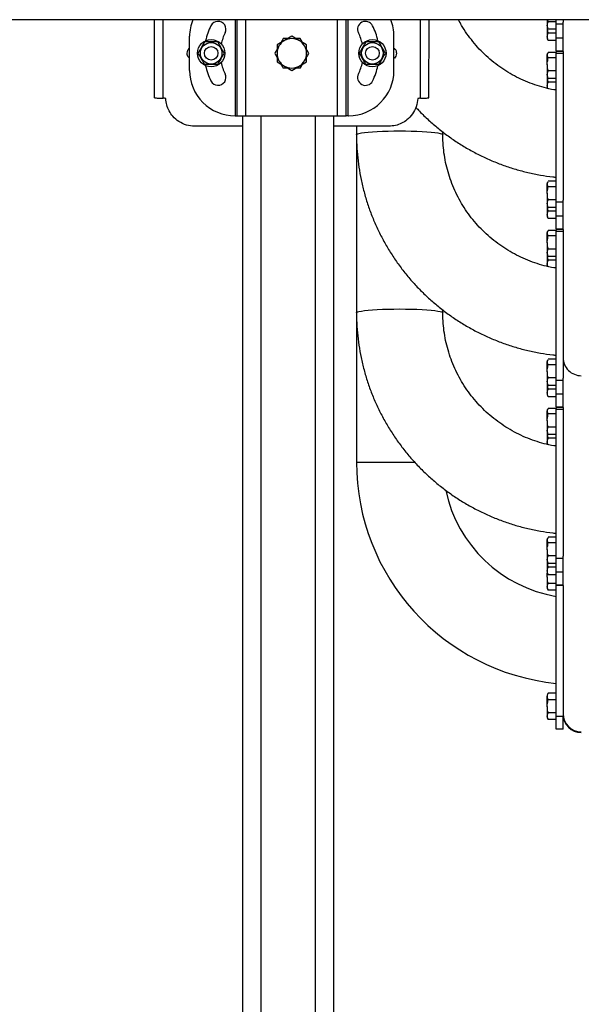
# Model space of a CAD drawing. Extents: x 0 to 1189, y 0 to 841.
# Drawn here: x 951 to 963, y 619 to 640 of the extents above; entities that cross this region are included whole.
import ezdxf

# ---------------------------------------------------------------- set-up
doc = ezdxf.new("R2010")
doc.units = 0
doc.layers.get('0').update_dxf_attribs({"linetype": 'CONTINUOUS'})

msp = doc.modelspace()

# ---------------------------------------------------------------- linework, layer by layer
at = {"linetype": 'Continuous'}
for p, q in [((1009.347404, 640.267036), (934.147406, 640.267036)), ((953.750923, 638.547484), (953.750923, 640.267042)), ((953.940923, 638.535849), (953.940923, 640.267042)), ((955.532112, 638.150967), (955.532406, 640.267036)), ((955.572113, 638.150964), (955.572405, 640.267036)), ((955.762112, 638.150937), (955.762405, 640.267036)), ((957.782113, 638.150657), (957.782405, 640.267036)), ((957.972113, 638.15063), (957.972406, 640.267036)), ((958.012111, 638.150624), (958.012406, 640.267036)), ((959.603409, 638.535825), (959.603889, 640.267042)), ((959.793411, 638.547406), (959.793888, 640.267027)), ((962.397407, 640.267036), (962.397407, 640.137616)), ((962.419735, 640.054828), (962.397407, 640.137616)), ((962.397407, 640.137616), (962.397407, 640.092403)), ((962.397407, 640.092403), (962.413074, 640.065265)), ((962.397407, 640.092403), (962.397407, 639.889223)), ((962.597407, 640.220404), (962.419735, 640.220404)), ((962.597407, 640.166051), (962.597407, 640.267036)), ((962.747405, 640.166051), (962.597407, 640.166051)), ((962.747405, 640.267036), (962.747405, 640.211648)), ((962.747405, 640.166051), (962.747405, 640.211648)), ((954.522252, 639.151109), (954.522355, 639.901108)), ((956.772303, 639.901075), (956.609803, 639.807255)), ((959.022252, 639.150486), (959.022356, 639.900485)), ((962.419735, 639.806432), (962.397407, 639.889223)), ((962.397407, 639.889223), (962.397407, 639.84401)), ((962.415169, 640.066475), (962.419735, 640.054828)), ((962.597407, 640.054828), (962.419735, 640.054828)), ((962.597407, 639.972011), (962.419735, 639.972011)), ((962.747405, 639.863548), (962.597407, 639.863548)), ((962.597407, 639.576671), (962.597407, 639.863548)), ((962.747405, 639.576671), (962.747405, 639.863548)), ((957.097304, 639.713434), (956.934803, 639.807255)), ((962.397407, 639.84401), (962.413074, 639.816872)), ((962.415169, 639.818082), (962.419735, 639.806432)), ((962.597407, 639.806432), (962.419735, 639.806432)), ((959.022318, 639.641506), (959.033532, 639.633626)), ((962.413074, 639.536688), (962.397407, 639.50955)), ((962.397407, 639.50955), (962.397407, 639.486126)), ((962.419735, 639.425126), (962.397407, 639.486126)), ((962.397407, 639.281339), (962.397407, 639.486126)), ((962.597407, 639.547128), (962.419735, 639.547128)), ((962.747405, 639.576671), (962.597407, 639.576671)), ((962.597407, 639.575604), (962.747405, 639.575604)), ((962.597407, 639.523057), (962.597407, 639.559171)), ((962.597407, 639.547128), (962.597407, 639.523057)), ((962.747405, 639.523057), (962.597407, 639.523057)), ((962.597407, 636.244044), (962.597407, 639.523057)), ((962.747405, 639.567921), (962.747405, 636.289639)), ((956.447303, 639.338157), (956.609803, 639.244339)), ((956.772303, 639.150519), (956.934803, 639.244339)), ((959.033532, 639.423031), (959.022288, 639.415891)), ((962.397407, 639.281339), (962.397407, 639.054761)), ((962.597407, 639.425126), (962.419735, 639.425126)), ((962.419735, 638.971973), (962.397407, 639.054761)), ((962.397407, 639.054761), (962.397407, 639.009551)), ((962.397407, 639.009551), (962.413074, 638.982413)), ((962.397407, 639.009551), (962.397407, 638.806367)), ((962.597407, 639.137552), (962.419735, 639.137552)), ((962.412531, 638.750285), (962.397407, 638.806367)), ((962.397407, 638.806367), (962.397407, 638.761157)), ((962.415169, 638.98362), (962.419735, 638.971973)), ((962.597407, 638.971973), (962.419735, 638.971973)), ((962.597407, 638.889158), (962.419735, 638.889158)), ((962.397407, 638.761157), (962.402485, 638.75236)), ((962.597407, 638.72358), (962.541915, 638.72358)), ((955.522112, 638.15097), (955.532112, 638.150967)), ((955.695167, 607.536048), (955.695167, 638.150946)), ((955.762112, 638.150937), (957.782113, 638.150657)), ((956.095166, 607.536048), (956.095166, 638.150889)), ((957.295166, 607.536048), (957.295166, 638.150725)), ((957.695166, 607.536048), (957.695166, 638.150669)), ((958.012111, 638.150624), (957.972113, 638.15063)), ((958.012111, 638.150624), (958.022113, 638.150624)), ((955.695167, 637.920082), (954.63622, 637.920082)), ((958.908592, 637.920082), (957.695166, 637.920082)), ((958.197407, 637.920082), (958.197407, 637.73343)), ((958.197407, 637.73343), (958.197407, 633.811421)), ((960.097406, 637.73343), (960.097406, 637.795529)), ((962.413074, 636.697534), (962.397407, 636.670396)), ((962.397407, 636.670396), (962.397407, 636.646972)), ((962.419735, 636.585972), (962.397407, 636.646972)), ((962.397407, 636.442185), (962.397407, 636.646972)), ((962.597407, 636.707971), (962.419735, 636.707971)), ((962.397407, 636.442185), (962.397407, 636.215607)), ((962.597407, 636.585972), (962.419735, 636.585972)), ((962.419735, 636.132819), (962.397407, 636.215607)), ((962.397407, 636.215607), (962.397407, 636.170397)), ((962.597407, 636.298395), (962.419735, 636.298395)), ((962.747405, 636.244044), (962.597407, 636.244044)), ((962.747405, 636.244044), (962.747405, 636.289639)), ((962.397407, 636.170397), (962.413074, 636.143256)), ((962.397407, 636.170397), (962.397407, 635.967213)), ((962.419735, 635.884426), (962.397407, 635.967213)), ((962.397407, 635.967213), (962.397407, 635.922)), ((962.415169, 636.144466), (962.419735, 636.132819)), ((962.597407, 636.132819), (962.419735, 636.132819)), ((962.597407, 636.050001), (962.419735, 636.050001)), ((962.397407, 635.922), (962.413074, 635.894862)), ((962.415169, 635.896072), (962.419735, 635.884426)), ((962.597407, 635.884426), (962.419735, 635.884426)), ((962.747405, 635.941539), (962.597407, 635.941539)), ((962.597407, 635.654662), (962.597407, 635.941539)), ((962.747405, 635.654662), (962.747405, 635.941539)), ((962.413074, 635.614682), (962.397407, 635.587541)), ((962.397407, 635.587541), (962.397407, 635.564119)), ((962.419735, 635.50312), (962.397407, 635.564119)), ((962.397407, 635.35933), (962.397407, 635.564119)), ((962.597407, 635.625119), (962.419735, 635.625119)), ((962.747405, 635.654662), (962.597407, 635.654662)), ((962.597407, 635.653595), (962.747405, 635.653595)), ((962.597407, 635.60105), (962.597407, 635.637162)), ((962.597407, 635.625119), (962.597407, 635.60105)), ((962.747405, 635.60105), (962.597407, 635.60105)), ((962.597407, 632.322035), (962.597407, 635.60105)), ((962.747405, 635.645912), (962.747405, 632.367629)), ((962.397407, 635.35933), (962.397407, 635.132754)), ((962.597407, 635.50312), (962.419735, 635.50312)), ((962.419735, 635.049967), (962.397407, 635.132754)), ((962.397407, 635.132754), (962.397407, 635.087541)), ((962.597407, 635.215542), (962.419735, 635.215542)), ((962.397407, 635.087541), (962.413074, 635.060403)), ((962.397407, 635.087541), (962.397407, 634.884361)), ((962.412531, 634.828276), (962.397407, 634.884361)), ((962.397407, 634.884361), (962.397407, 634.839148)), ((962.415169, 635.061613), (962.419735, 635.049967)), ((962.597407, 635.049967), (962.419735, 635.049967)), ((962.597407, 634.967149), (962.419735, 634.967149)), ((962.397407, 634.839148), (962.402485, 634.83035)), ((962.597407, 634.80157), (962.541915, 634.80157)), ((958.197407, 633.811421), (958.197407, 630.520015)), ((960.097406, 633.811421), (960.097406, 633.87352)), ((962.413074, 632.775525), (962.397407, 632.748387)), ((962.397407, 632.748387), (962.397407, 632.724965)), ((962.419735, 632.663963), (962.397407, 632.724965)), ((962.397407, 632.520176), (962.397407, 632.724965)), ((962.597407, 632.785965), (962.419735, 632.785965)), ((962.397407, 632.520176), (962.397407, 632.293597)), ((962.597407, 632.663963), (962.419735, 632.663963)), ((962.419735, 632.21081), (962.397407, 632.293597)), ((962.397407, 632.293597), (962.397407, 632.248387)), ((962.597407, 632.376388), (962.419735, 632.376388)), ((962.747405, 632.322035), (962.597407, 632.322035)), ((962.747405, 632.322035), (962.747405, 632.367629)), ((962.397407, 632.248387), (962.413074, 632.221249)), ((962.397407, 632.248387), (962.397407, 632.045204)), ((962.415169, 632.222459), (962.419735, 632.21081)), ((962.597407, 632.21081), (962.419735, 632.21081)), ((962.597407, 632.127995), (962.419735, 632.127995)), ((962.419735, 631.962416), (962.397407, 632.045204)), ((962.397407, 632.045204), (962.397407, 631.999994)), ((962.397407, 631.999994), (962.413074, 631.972853)), ((962.415169, 631.974063), (962.419735, 631.962416)), ((962.597407, 631.962416), (962.419735, 631.962416)), ((962.747405, 632.019532), (962.597407, 632.019532)), ((962.597407, 631.732654), (962.597407, 632.019532)), ((962.747405, 631.732654), (962.747405, 632.019532)), ((962.413074, 631.692672), (962.397407, 631.665533)), ((962.397407, 631.665533), (962.397407, 631.64211)), ((962.419735, 631.58111), (962.397407, 631.64211)), ((962.397407, 631.437322), (962.397407, 631.64211)), ((962.597407, 631.703111), (962.419735, 631.703111)), ((962.747405, 631.732654), (962.597407, 631.732654)), ((962.597407, 631.731587), (962.747405, 631.731587)), ((962.597407, 631.679041), (962.597407, 631.715154)), ((962.597407, 631.703111), (962.597407, 631.679041)), ((962.747405, 631.679041), (962.597407, 631.679041)), ((962.597407, 628.400027), (962.597407, 631.679041)), ((962.747405, 631.723902), (962.747405, 628.445623)), ((962.397407, 631.437322), (962.397407, 631.210745)), ((962.597407, 631.58111), (962.419735, 631.58111)), ((962.419735, 631.127957), (962.397407, 631.210745)), ((962.397407, 631.210745), (962.397407, 631.165533)), ((962.597407, 631.293534), (962.419735, 631.293534)), ((962.397407, 631.165533), (962.413074, 631.138394)), ((962.397407, 631.165533), (962.397407, 630.962352)), ((962.415169, 631.139604), (962.419735, 631.127957)), ((962.597407, 631.127957), (962.419735, 631.127957)), ((962.597407, 631.045139), (962.419735, 631.045139)), ((962.412531, 630.90627), (962.397407, 630.962352)), ((962.397407, 630.962352), (962.397407, 630.91714)), ((962.397407, 630.91714), (962.402485, 630.908342)), ((962.597407, 630.879562), (962.541915, 630.879562)), ((958.197407, 630.520015), (959.147407, 630.520015)), ((959.147407, 630.520015), (959.482218, 630.520015)), ((962.413074, 628.853517), (962.397407, 628.826379)), ((962.397407, 628.826379), (962.397407, 628.802956)), ((962.419735, 628.741956), (962.397407, 628.802956)), ((962.397407, 628.598168), (962.397407, 628.802956)), ((962.597407, 628.863955), (962.419735, 628.863955)), ((962.397407, 628.598168), (962.397407, 628.371591)), ((962.597407, 628.741956), (962.419735, 628.741956)), ((962.419735, 628.288802), (962.397407, 628.371591)), ((962.397407, 628.371591), (962.397407, 628.326378)), ((962.597407, 628.454379), (962.419735, 628.454379)), ((962.747405, 628.400027), (962.597407, 628.400027)), ((962.747405, 628.400027), (962.747405, 628.445623)), ((962.397407, 628.326378), (962.413074, 628.29924)), ((962.397407, 628.326378), (962.397407, 628.123196)), ((962.415169, 628.30045), (962.419735, 628.288802)), ((962.597407, 628.288802), (962.419735, 628.288802)), ((962.597407, 628.205985), (962.419735, 628.205985)), ((962.419735, 628.040408), (962.397407, 628.123196)), ((962.397407, 628.123196), (962.397407, 628.077984)), ((962.397407, 628.077984), (962.413074, 628.050846)), ((962.397407, 627.990303), (962.397407, 628.077984)), ((962.397407, 627.990303), (962.397407, 627.773797)), ((962.415169, 628.052055), (962.419735, 628.040408)), ((962.597407, 628.040408), (962.419735, 628.040408)), ((962.747405, 628.097523), (962.597407, 628.097523)), ((962.597407, 627.810646), (962.597407, 628.097523)), ((962.747405, 627.810646), (962.747405, 628.097523)), ((962.419735, 627.701629), (962.397407, 627.773797)), ((962.397407, 627.773797), (962.397407, 627.740303)), ((962.397407, 627.740303), (962.419735, 627.701629)), ((962.597407, 627.845966), (962.419735, 627.845966)), ((962.747405, 627.810646), (962.597407, 627.810646)), ((962.597407, 627.809579), (962.747405, 627.809579)), ((962.597407, 624.919533), (962.597407, 627.801894)), ((962.747405, 627.801894), (962.747405, 624.979002)), ((962.597407, 627.701629), (962.419735, 627.701629)), ((962.419735, 625.428978), (962.397407, 625.390304)), ((962.397407, 625.390304), (962.397407, 625.35681)), ((962.419735, 625.284641), (962.397407, 625.35681)), ((962.397407, 625.140304), (962.397407, 625.35681)), ((962.597407, 625.428978), (962.419735, 625.428978)), ((962.397407, 625.140304), (962.397407, 624.923798)), ((962.597407, 625.284641), (962.419735, 625.284641)), ((962.419735, 624.851628), (962.397407, 624.923798)), ((962.397407, 624.923798), (962.397407, 624.890304)), ((962.597407, 624.995965), (962.419735, 624.995965)), ((962.747405, 624.919533), (962.597407, 624.919533)), ((962.747405, 624.979002), (962.747405, 624.965303)), ((962.747644, 624.965303), (962.747405, 624.965303)), ((962.397407, 624.890304), (962.419735, 624.851628)), ((962.597407, 624.851628), (962.419735, 624.851628)), ((962.747405, 624.640303), (962.597407, 624.640303))]:
    msp.add_line(p, q, dxfattribs=at)
at = {"linetype": 'Continuous', "flags": 128}
for points in [[(955.532112, 638.150967), (955.539916, 638.150967), (955.54742, 638.150967), (955.554336, 638.150964), (955.560396, 638.150964), (955.565372, 638.150964), (955.569067, 638.150964), (955.571344, 638.150964), (955.572113, 638.150964)], [(955.572113, 638.150964), (955.575764, 638.150961), (955.586576, 638.150961), (955.604133, 638.150958), (955.627763, 638.150955), (955.656553, 638.150952), (955.689403, 638.150946), (955.725045, 638.15094), (955.762112, 638.150937)], [(957.782113, 638.150657), (957.81918, 638.150651), (957.854823, 638.150648), (957.887672, 638.150642), (957.916464, 638.150639), (957.940091, 638.150636), (957.95765, 638.150633), (957.968463, 638.15063), (957.972113, 638.15063)], [(958.197407, 637.733421), (958.199621, 637.739081), (958.217276, 637.750277), (958.252258, 637.761158), (958.303915, 637.771524), (958.371283, 637.78118), (958.453111, 637.789944), (958.547873, 637.797657), (958.6538, 637.804175), (958.768923, 637.809373), (958.891098, 637.813157), (959.018047, 637.815458), (959.147407, 637.816227)], [(959.147407, 637.816227), (959.276764, 637.815458), (959.403713, 637.813157), (959.525887, 637.809373), (959.641011, 637.804175), (959.74694, 637.797657), (959.8417, 637.789944), (959.923528, 637.78118), (959.990896, 637.771524), (960.042552, 637.761158), (960.077534, 637.750277), (960.095192, 637.739081), (960.097406, 637.733436)], [(958.197407, 633.811412), (958.199621, 633.817071), (958.217276, 633.828268), (958.252258, 633.839149), (958.303915, 633.849514), (958.371283, 633.85917), (958.453111, 633.867935), (958.547873, 633.875651), (958.6538, 633.882166), (958.768923, 633.887366), (958.891098, 633.891151), (959.018047, 633.893449), (959.147407, 633.894221)], [(959.147407, 633.894221), (959.276764, 633.893449), (959.403713, 633.891151), (959.525887, 633.887366), (959.641011, 633.882166), (959.74694, 633.875651), (959.8417, 633.867935), (959.923528, 633.85917), (959.990896, 633.849514), (960.042552, 633.839149), (960.077534, 633.828268), (960.095192, 633.817071), (960.097406, 633.811427)]]:
    msp.add_lwpolyline(points, dxfattribs=at)
at = {"linetype": 'Continuous'}
for centre, radius in [((954.997304, 639.527246), 0.3), ((954.997304, 639.527246), 0.2375), ((954.997304, 639.527246), 0.15), ((958.547302, 639.527246), 0.3), ((958.547302, 639.527246), 0.2375), ((958.547302, 639.527246), 0.15)]:
    msp.add_circle(centre, radius, dxfattribs=at)
for centre, radius, start, end in [((955.522355, 639.900969), 1, 158.5267464, 179.992065), ((956.197303, 639.525876), 1.35, 153.172764, 168.2187189), ((955.148767, 640.056156), 0.175, 333.172764, 153.172764), ((958.395986, 640.055706), 0.175, 26.8113661, 206.8113661), ((957.347303, 639.525717), 1.35, 11.7888854, 26.8113661), ((958.022355, 639.900623), 1, 359.992065, 21.4945723), ((956.197303, 639.525876), 1, 153.172764, 168.2187189), ((957.347303, 639.525717), 1, 11.7888854, 26.8113661), ((956.772303, 639.525796), 0.325, 120, 180), ((956.772303, 639.525796), 0.325, 60, 120), ((956.772303, 639.525796), 0.325, 0, 60), ((956.772303, 639.525796), 0.325, 180, 240), ((956.772303, 639.525796), 0.325, 300, 0), ((956.197303, 639.525876), 1.35, 191.6504237, 206.8113661), ((956.197303, 639.525876), 1, 191.6504237, 206.8113661), ((956.772303, 639.525796), 0.325, 240, 300), ((957.347303, 639.525717), 1, 333.172764, 348.3571806), ((957.347303, 639.525717), 1.35, 333.172764, 348.3571806), ((955.522251, 639.150969), 1, 179.992065, 269.992065), ((955.14862, 638.995887), 0.175, 206.8113661, 26.8113661), ((958.022251, 639.150623), 1, 269.992065, 359.992065), ((958.395839, 638.995437), 0.175, 153.172764, 333.172764), ((963.146643, 632.823781), 0.399238, 180.1090397, 270.1095148), ((963.097406, 630.520015), 4.9, 180, 264.1432981), ((963.097406, 630.520015), 3, 192.0832212, 260.4059318), ((963.146646, 624.979766), 0.399241, 180.1096801, 270.1090886), ((963.147406, 624.965303), 0.4, 180, 270)]:
    msp.add_arc(centre, radius, start, end, dxfattribs=at)
for points, knots in [([(962.597407, 638.712311), (962.596575, 638.712421), (962.523872, 638.722024), (962.381489, 638.755222), (962.171894, 638.812992), (961.967434, 638.887568), (961.768841, 638.976195), (961.577245, 639.079038), (961.39363, 639.195392), (961.218968, 639.32469), (961.054166, 639.46624), (960.900132, 639.619321), (960.757505, 639.783049), (960.627712, 639.956913), (960.522187, 640.118284), (960.466065, 640.224609), (960.443671, 640.267036)], [0, 0, 0, 0, 0.000913299, 0.079756192, 0.158602095, 0.237453606, 0.316311767, 0.395178032, 0.474055818, 0.552943808, 0.631842945, 0.710756307, 0.789682703, 0.868622631, 0.94757687, 1, 1, 1, 1]), ([(962.397407, 640.137616), (962.397428, 640.139578), (962.397735, 640.167529), (962.409135, 640.194928), (962.419735, 640.220404)], [0, 0, 0, 0, 0.07019166, 1, 1, 1, 1]), ([(962.419735, 639.972011), (962.416918, 639.981882), (962.406336, 640.018974), (962.403369, 640.057543), (962.401192, 640.085847)], [0, 0, 0, 0, 0.266132862, 1, 1, 1, 1]), ([(962.419735, 640.220404), (962.416663, 640.230226), (962.411889, 640.245494), (962.410267, 640.261372), (962.409688, 640.267036)], [0, 0, 0, 0, 0.643324569, 1, 1, 1, 1]), ([(962.597407, 639.863548), (962.597407, 639.872585), (962.597407, 639.890383), (962.597407, 639.972675), (962.597407, 640.068144), (962.597407, 640.133064), (962.597407, 640.166051)], [0, 0, 0, 0, 0.283318316, 0.558036994, 0.775429388, 1, 1, 1, 1]), ([(962.747405, 639.863548), (962.747405, 639.872585), (962.747405, 639.890383), (962.747405, 639.972675), (962.747405, 640.068144), (962.747405, 640.133064), (962.747405, 640.166051)], [0, 0, 0, 0, 0.283318316, 0.558036994, 0.775429388, 1, 1, 1, 1]), ([(956.934803, 639.807255), (956.93095, 639.809479), (956.876073, 639.841157), (956.8223, 639.872206), (956.772303, 639.901075)], [0, 0, 0, 0, 0.0702160468, 1, 1, 1, 1]), ([(962.397407, 639.889223), (962.397428, 639.891185), (962.397734, 639.919123), (962.409135, 639.946529), (962.419735, 639.972011)], [0, 0, 0, 0, 0.0702227235, 1, 1, 1, 1]), ([(954.852967, 639.777247), (954.827177, 639.732578), (954.778948, 639.649042), (954.730957, 639.565921), (954.708628, 639.527247)], [0, 0, 0, 0, 0.534721256, 1, 1, 1, 1]), ([(955.141641, 639.777247), (955.106171, 639.777247), (955.022554, 639.777247), (954.923084, 639.777247), (954.864237, 639.777247), (954.852967, 639.777247)], [0, 0, 0, 0, 0.373280355, 0.879972902, 1, 1, 1, 1]), ([(955.285979, 639.527247), (955.26019, 639.571914), (955.211959, 639.65545), (955.16397, 639.738571), (955.141641, 639.777247)], [0, 0, 0, 0, 0.534712525, 1, 1, 1, 1]), ([(956.609803, 639.807255), (956.60595, 639.80503), (956.551073, 639.773353), (956.4973, 639.742303), (956.447303, 639.713434)], [0, 0, 0, 0, 0.0702160468, 1, 1, 1, 1]), ([(956.447303, 639.713434), (956.447303, 639.666524), (956.447303, 639.60465), (956.447303, 639.541153), (956.447303, 639.525796)], [0, 0, 0, 0, 0.758148435, 1, 1, 1, 1]), ([(956.58471, 639.850823), (956.568504, 639.822768), (956.551929, 639.794075), (956.53479, 639.764387), (956.534408, 639.763725)], [0, 0, 0, 0, 0.977708519, 1, 1, 1, 1]), ([(956.68524, 639.850808), (956.666318, 639.850811), (956.632317, 639.850816), (956.599336, 639.850821), (956.58471, 639.850823)], [0, 0, 0, 0, 0.556510085, 1, 1, 1, 1]), ([(956.959986, 639.850769), (956.937249, 639.850774), (956.904145, 639.85078), (956.870076, 639.850783), (956.859408, 639.850784)], [0, 0, 0, 0, 0.686850245, 1, 1, 1, 1]), ([(957.010241, 639.763702), (957.007985, 639.76761), (956.990896, 639.797221), (956.974349, 639.825887), (956.959986, 639.850769)], [0, 0, 0, 0, 0.132000591, 1, 1, 1, 1]), ([(957.097304, 639.525796), (957.097304, 639.541153), (957.097304, 639.60465), (957.097304, 639.666524), (957.097304, 639.713434)], [0, 0, 0, 0, 0.241851565, 1, 1, 1, 1]), ([(958.402966, 639.777247), (958.377176, 639.732578), (958.328945, 639.649043), (958.280955, 639.565921), (958.258627, 639.527247)], [0, 0, 0, 0, 0.534723777, 1, 1, 1, 1]), ([(958.69164, 639.777247), (958.656169, 639.777247), (958.572552, 639.777247), (958.473083, 639.777247), (958.414236, 639.777247), (958.402966, 639.777247)], [0, 0, 0, 0, 0.373285389, 0.879972892, 1, 1, 1, 1]), ([(958.835978, 639.527247), (958.810188, 639.571914), (958.761956, 639.655449), (958.713968, 639.738571), (958.69164, 639.777247)], [0, 0, 0, 0, 0.534715046, 1, 1, 1, 1]), ([(954.467655, 639.52832), (954.470783, 639.550044), (954.476932, 639.592764), (954.503295, 639.632444), (954.52201, 639.643226), (954.522319, 639.643404)], [0, 0, 0, 0, 0.504352974, 0.991817382, 1, 1, 1, 1]), ([(954.522288, 639.417345), (954.515202, 639.422268), (954.494214, 639.43685), (954.473393, 639.476939), (954.46959, 639.510991), (954.467655, 639.52832)], [0, 0, 0, 0, 0.200190877, 0.592981003, 1, 1, 1, 1]), ([(954.708628, 639.527247), (954.734417, 639.482578), (954.782647, 639.399042), (954.830638, 639.315921), (954.852967, 639.277247)], [0, 0, 0, 0, 0.534721256, 1, 1, 1, 1]), ([(955.141641, 639.277247), (955.16743, 639.321915), (955.215661, 639.40545), (955.263651, 639.488572), (955.285979, 639.527247)], [0, 0, 0, 0, 0.534712525, 1, 1, 1, 1]), ([(956.447303, 639.612905), (956.445046, 639.608996), (956.427948, 639.57939), (956.411394, 639.550728), (956.397025, 639.525849)], [0, 0, 0, 0, 0.132020147, 1, 1, 1, 1]), ([(956.397025, 639.525849), (956.413219, 639.497788), (956.429781, 639.469086), (956.446921, 639.439399), (956.447303, 639.438737)], [0, 0, 0, 0, 0.977708727, 1, 1, 1, 1]), ([(956.447303, 639.525796), (956.447303, 639.476477), (956.447303, 639.412944), (956.447303, 639.35183), (956.447303, 639.338157)], [0, 0, 0, 0, 0.776275208, 1, 1, 1, 1]), ([(957.14758, 639.525745), (957.131378, 639.5538), (957.114806, 639.582495), (957.097686, 639.612194), (957.097304, 639.612857)], [0, 0, 0, 0, 0.97768358, 1, 1, 1, 1]), ([(957.097304, 639.338157), (957.097304, 639.35183), (957.097304, 639.412944), (957.097304, 639.476477), (957.097304, 639.525796)], [0, 0, 0, 0, 0.223724792, 1, 1, 1, 1]), ([(957.097304, 639.438689), (957.09956, 639.442597), (957.116658, 639.472202), (957.133211, 639.500865), (957.14758, 639.525745)], [0, 0, 0, 0, 0.131989008, 1, 1, 1, 1]), ([(958.258627, 639.527247), (958.284416, 639.482578), (958.332644, 639.399041), (958.380636, 639.315921), (958.402966, 639.277247)], [0, 0, 0, 0, 0.5347187359, 1, 1, 1, 1]), ([(958.69164, 639.277247), (958.717429, 639.321915), (958.765658, 639.405451), (958.813649, 639.488572), (958.835978, 639.527247)], [0, 0, 0, 0, 0.534710005, 1, 1, 1, 1]), ([(959.033532, 639.633626), (959.04733, 639.616206), (959.072018, 639.585036), (959.075569, 639.545689), (959.077136, 639.528332)], [0, 0, 0, 0, 0.55888777, 1, 1, 1, 1]), ([(959.077136, 639.528332), (959.074579, 639.506256), (959.070003, 639.466756), (959.044696, 639.436415), (959.033532, 639.423031)], [0, 0, 0, 0, 0.558873952, 1, 1, 1, 1]), ([(962.397407, 639.486126), (962.397424, 639.487572), (962.397622, 639.504237), (962.406793, 639.520566), (962.415169, 639.535478)], [0, 0, 0, 0, 0.0867853168, 1, 1, 1, 1]), ([(955.141641, 639.277247), (955.106171, 639.277247), (955.022554, 639.277247), (954.923084, 639.277247), (954.864237, 639.277247), (954.852967, 639.277247)], [0, 0, 0, 0, 0.373280355, 0.879972902, 1, 1, 1, 1]), ([(956.534366, 639.287893), (956.536622, 639.283984), (956.553711, 639.254373), (956.570257, 639.225706), (956.584619, 639.200822)], [0, 0, 0, 0, 0.131998298, 1, 1, 1, 1]), ([(956.609803, 639.244339), (956.613656, 639.242114), (956.668525, 639.210422), (956.722302, 639.179381), (956.772303, 639.150519)], [0, 0, 0, 0, 0.0702170972, 1, 1, 1, 1]), ([(956.934803, 639.244339), (956.938656, 639.246564), (956.993531, 639.278244), (957.047305, 639.309291), (957.097304, 639.338157)], [0, 0, 0, 0, 0.070209805, 1, 1, 1, 1]), ([(956.959897, 639.200771), (956.976094, 639.22883), (956.99266, 639.257529), (957.009816, 639.287207), (957.010199, 639.287869)], [0, 0, 0, 0, 0.977701303, 1, 1, 1, 1]), ([(958.69164, 639.277247), (958.656169, 639.277247), (958.572552, 639.277247), (958.473083, 639.277247), (958.414236, 639.277247), (958.402966, 639.277247)], [0, 0, 0, 0, 0.373285389, 0.879972892, 1, 1, 1, 1]), ([(962.397407, 639.281339), (962.397653, 639.292619), (962.398714, 639.341273), (962.410603, 639.388697), (962.419735, 639.425126)], [0, 0, 0, 0, 0.231851524, 1, 1, 1, 1]), ([(962.419735, 639.137552), (962.416956, 639.14743), (962.403785, 639.194249), (962.40022, 639.24293), (962.397407, 639.281339)], [0, 0, 0, 0, 0.210999986, 1, 1, 1, 1]), ([(956.685199, 639.200807), (956.66626, 639.20081), (956.632243, 639.200816), (956.599246, 639.20082), (956.584619, 639.200822)], [0, 0, 0, 0, 0.556709485, 1, 1, 1, 1]), ([(956.959897, 639.200771), (956.937159, 639.200775), (956.904071, 639.200779), (956.870019, 639.200782), (956.859366, 639.200783)], [0, 0, 0, 0, 0.687170979, 1, 1, 1, 1]), ([(962.397407, 639.054761), (962.397428, 639.056724), (962.397735, 639.084685), (962.409135, 639.11208), (962.419735, 639.137552)], [0, 0, 0, 0, 0.0702013762, 1, 1, 1, 1]), ([(962.419735, 638.889158), (962.416918, 638.89903), (962.406336, 638.936121), (962.403369, 638.974688), (962.401192, 639.002991)], [0, 0, 0, 0, 0.266140213, 1, 1, 1, 1]), ([(962.397407, 638.806367), (962.397428, 638.80833), (962.397734, 638.836285), (962.409135, 638.863683), (962.419735, 638.889158)], [0, 0, 0, 0, 0.070218061, 1, 1, 1, 1]), ([(953.750923, 638.547484), (953.753779, 638.546514), (953.75949, 638.544575), (953.80343, 638.541666), (953.866232, 638.538758), (953.916026, 638.536818), (953.940923, 638.535849)], [0, 0, 0, 0, 0.250006369, 0.49999731, 0.749996594, 1, 1, 1, 1]), ([(953.997886, 638.534082), (953.987241, 638.534284), (953.968247, 638.534646), (953.949267, 638.535482), (953.940923, 638.535849)], [0, 0, 0, 0, 0.560388818, 1, 1, 1, 1]), ([(954.63622, 637.920082), (954.573855, 637.925311), (954.451164, 637.935597), (954.284269, 638.016216), (954.156892, 638.126256), (954.069084, 638.254031), (954.013183, 638.388362), (954.003037, 638.485012), (953.997886, 638.534082)], [0, 0, 0, 0, 0.190968453, 0.375689465, 0.558403489, 0.702632674, 0.849027092, 1, 1, 1, 1]), ([(959.546925, 638.534082), (959.539276, 638.471966), (959.524228, 638.349768), (959.437194, 638.186127), (959.322285, 638.063123), (959.191195, 637.980345), (959.054793, 637.929709), (958.957823, 637.923324), (958.908592, 637.920082)], [0, 0, 0, 0, 0.190969932, 0.375692032, 0.558405706, 0.702635653, 0.849029667, 1, 1, 1, 1]), ([(959.603409, 638.535825), (959.592876, 638.535374), (959.574055, 638.534567), (959.55522, 638.53423), (959.546925, 638.534082)], [0, 0, 0, 0, 0.559611621, 1, 1, 1, 1]), ([(959.603409, 638.535825), (959.628306, 638.536787), (959.6781, 638.538711), (959.740904, 638.541606), (959.784844, 638.544502), (959.790555, 638.546438), (959.793411, 638.547406)], [0, 0, 0, 0, 0.24999665, 0.500003226, 0.749993506, 1, 1, 1, 1]), ([(959.505118, 638.335997), (959.531375, 638.307082), (959.619878, 638.209616), (959.782701, 638.055034), (959.992484, 637.872761), (960.212978, 637.703325), (960.442585, 637.546448), (960.680806, 637.402863), (960.926811, 637.272973), (961.179824, 637.157222), (961.439021, 637.055947), (961.703578, 636.969586), (961.972604, 636.898015), (962.245375, 636.842959), (962.454044, 636.809653), (962.57194, 636.799659), (962.597407, 636.7975)], [0, 0, 0, 0, 0.033212042, 0.111948079, 0.190688474, 0.269432584, 0.3481805, 0.426933409, 0.505689395, 0.584449244, 0.66321249, 0.741978953, 0.820748546, 0.899520554, 0.978294608, 1, 1, 1, 1]), ([(958.197407, 637.73343), (958.197948, 637.67923), (958.199413, 637.532589), (958.214785, 637.293826), (958.247496, 637.018299), (958.296068, 636.745067), (958.360055, 636.475023), (958.439324, 636.209037), (958.533603, 635.947963), (958.642598, 635.692645), (958.765941, 635.443899), (958.903255, 635.202536), (959.054081, 634.969324), (959.217946, 634.745023), (959.394315, 634.530347), (959.582627, 634.325999), (959.782268, 634.132627), (959.992601, 633.950862), (960.212946, 633.781286), (960.442592, 633.624446), (960.680805, 633.480855), (960.926813, 633.350968), (961.179823, 633.235212), (961.439021, 633.133938), (961.703578, 633.047576), (961.972605, 632.976009), (962.245375, 632.920954), (962.454044, 632.887643), (962.57194, 632.87765), (962.597407, 632.875491)], [0, 0, 0, 0, 0.022662022, 0.061312309, 0.099965813, 0.138619689, 0.177273826, 0.21592825, 0.254583363, 0.29323988, 0.331897536, 0.370556412, 0.409216583, 0.447878599, 0.486542446, 0.525208296, 0.56387546, 0.602545056, 0.641216734, 0.679890014, 0.718565534, 0.757242779, 0.795922097, 0.83460291, 0.873285306, 0.911969131, 0.950654246, 0.989340431, 1, 1, 1, 1]), ([(962.597407, 634.790302), (962.596575, 634.790412), (962.523872, 634.800014), (962.38149, 634.833213), (962.171893, 634.890982), (961.967435, 634.965563), (961.768839, 635.054184), (961.577246, 635.157033), (961.393629, 635.273382), (961.218966, 635.40268), (961.054171, 635.544234), (960.900109, 635.697302), (960.757594, 635.861088), (960.627374, 636.034726), (960.510137, 636.217311), (960.406497, 636.40788), (960.317016, 636.605438), (960.242146, 636.80894), (960.182313, 637.017321), (960.137767, 637.229484), (960.108967, 637.444305), (960.098318, 637.612769), (960.09759, 637.709194), (960.097406, 637.73343)], [0, 0, 0, 0, 0.000598058, 0.0522271733, 0.103858256, 0.1554932661, 0.207132071, 0.2587768219, 0.3104284045, 0.3620870715, 0.413752974, 0.4654287281, 0.5171120196, 0.5688052532, 0.6205066682, 0.672217324, 0.7239357694, 0.7756622332, 0.8273952832, 0.8791346769, 0.9308786913, 0.9826267038, 1, 1, 1, 1]), ([(962.397407, 636.646972), (962.397424, 636.648418), (962.397622, 636.665078), (962.406793, 636.68141), (962.415169, 636.696324)], [0, 0, 0, 0, 0.086806178, 1, 1, 1, 1]), ([(962.397407, 636.442185), (962.397653, 636.453465), (962.398714, 636.502119), (962.410603, 636.549543), (962.419735, 636.585972)], [0, 0, 0, 0, 0.231851928, 1, 1, 1, 1]), ([(962.419735, 636.298395), (962.416956, 636.308274), (962.403786, 636.355094), (962.40022, 636.403776), (962.397407, 636.442185)], [0, 0, 0, 0, 0.211015466, 1, 1, 1, 1]), ([(962.397407, 636.215607), (962.397428, 636.21757), (962.397735, 636.245531), (962.409135, 636.272924), (962.419735, 636.298395)], [0, 0, 0, 0, 0.0702021862, 1, 1, 1, 1]), ([(962.597407, 635.941539), (962.597407, 635.950577), (962.597407, 635.968379), (962.597407, 636.050666), (962.597407, 636.146138), (962.597407, 636.211056), (962.597407, 636.244044)], [0, 0, 0, 0, 0.283314204, 0.558038186, 0.775421716, 1, 1, 1, 1]), ([(962.747405, 635.941539), (962.747405, 635.950577), (962.747405, 635.968379), (962.747405, 636.050666), (962.747405, 636.146138), (962.747405, 636.211056), (962.747405, 636.244044)], [0, 0, 0, 0, 0.283314204, 0.558038186, 0.775421716, 1, 1, 1, 1]), ([(962.397407, 635.967213), (962.397428, 635.969176), (962.397735, 635.997137), (962.409135, 636.024531), (962.419735, 636.050001)], [0, 0, 0, 0, 0.0702021862, 1, 1, 1, 1]), ([(962.419735, 636.050001), (962.416918, 636.059873), (962.406336, 636.096965), (962.403369, 636.135533), (962.401192, 636.163837)], [0, 0, 0, 0, 0.266135042, 1, 1, 1, 1]), ([(962.397407, 635.564119), (962.397424, 635.565565), (962.397622, 635.582229), (962.406793, 635.598559), (962.415169, 635.613472)], [0, 0, 0, 0, 0.086789799, 1, 1, 1, 1]), ([(962.397407, 635.35933), (962.397653, 635.37061), (962.398714, 635.419264), (962.410603, 635.46669), (962.419735, 635.50312)], [0, 0, 0, 0, 0.231846424, 1, 1, 1, 1]), ([(962.419735, 635.215542), (962.416956, 635.225421), (962.403785, 635.272239), (962.400219, 635.32092), (962.397407, 635.35933)], [0, 0, 0, 0, 0.210999077, 1, 1, 1, 1]), ([(962.397407, 635.132754), (962.397428, 635.134716), (962.397735, 635.162666), (962.409135, 635.190066), (962.419735, 635.215542)], [0, 0, 0, 0, 0.070192734, 1, 1, 1, 1]), ([(962.397407, 634.884361), (962.397428, 634.886323), (962.397735, 634.914274), (962.409135, 634.941673), (962.419735, 634.967149)], [0, 0, 0, 0, 0.0701907925, 1, 1, 1, 1]), ([(962.419735, 634.967149), (962.416918, 634.97702), (962.406336, 635.014112), (962.403369, 635.052681), (962.401192, 635.080985)], [0, 0, 0, 0, 0.266133554, 1, 1, 1, 1]), ([(958.197407, 633.811421), (958.197948, 633.75722), (958.199413, 633.61058), (958.214785, 633.371817), (958.247496, 633.096291), (958.296068, 632.82306), (958.360055, 632.553016), (958.439324, 632.287028), (958.533603, 632.025954), (958.642597, 631.770636), (958.765942, 631.521891), (958.903255, 631.280527), (959.054081, 631.047316), (959.217946, 630.823015), (959.394315, 630.608339), (959.582628, 630.403991), (959.782268, 630.210618), (959.992601, 630.028853), (960.212945, 629.859277), (960.442593, 629.702438), (960.680804, 629.558845), (960.926812, 629.428958), (961.179823, 629.313204), (961.439021, 629.21193), (961.703578, 629.125568), (961.972605, 629.053999), (962.245375, 628.998944), (962.454044, 628.965634), (962.57194, 628.955643), (962.597407, 628.953484)], [0, 0, 0, 0, 0.022662032, 0.061312317, 0.09996584, 0.138619328, 0.177273462, 0.215928259, 0.25458339, 0.293239919, 0.331897415, 0.370556257, 0.409216451, 0.447878483, 0.486542324, 0.525208201, 0.563875513, 0.602545109, 0.641216783, 0.679889956, 0.718565576, 0.757242843, 0.795922067, 0.834602885, 0.873285292, 0.911969175, 0.950654291, 0.989340451, 1, 1, 1, 1]), ([(962.597407, 630.868294), (962.596575, 630.868404), (962.523873, 630.878006), (962.381489, 630.911207), (962.171893, 630.968974), (961.967434, 631.043553), (961.768841, 631.132179), (961.577245, 631.235022), (961.39363, 631.351374), (961.218965, 631.480672), (961.054173, 631.622227), (960.900107, 631.775293), (960.757596, 631.939082), (960.627373, 632.112717), (960.510137, 632.295302), (960.406497, 632.48587), (960.317016, 632.683429), (960.242146, 632.886931), (960.182314, 633.095313), (960.137767, 633.307475), (960.108967, 633.522295), (960.098318, 633.69076), (960.09759, 633.787185), (960.097406, 633.811421)], [0, 0, 0, 0, 0.000598072, 0.052227251, 0.103858251, 0.15549314, 0.207132296, 0.258776688, 0.310428516, 0.362087123, 0.413753362, 0.465428575, 0.51711238, 0.568805112, 0.620506489, 0.672217212, 0.723935726, 0.775662145, 0.827395826, 0.879134545, 0.930878572, 0.982626618, 1, 1, 1, 1]), ([(962.397407, 632.724965), (962.397424, 632.726411), (962.397622, 632.743075), (962.406793, 632.759404), (962.415169, 632.774315)], [0, 0, 0, 0, 0.086790711, 1, 1, 1, 1]), ([(962.397407, 632.520176), (962.397653, 632.531456), (962.398714, 632.580109), (962.410603, 632.627534), (962.419735, 632.663963)], [0, 0, 0, 0, 0.231851215, 1, 1, 1, 1]), ([(962.419735, 632.376388), (962.416956, 632.386267), (962.403785, 632.433085), (962.400219, 632.481766), (962.397407, 632.520176)], [0, 0, 0, 0, 0.2109989073, 1, 1, 1, 1]), ([(962.397407, 632.293597), (962.397428, 632.29556), (962.397735, 632.323521), (962.409135, 632.350916), (962.419735, 632.376388)], [0, 0, 0, 0, 0.070203606, 1, 1, 1, 1]), ([(962.597407, 632.019532), (962.597407, 632.028569), (962.597407, 632.046369), (962.597407, 632.128656), (962.597407, 632.224128), (962.597407, 632.289047), (962.597407, 632.322035)], [0, 0, 0, 0, 0.283313218, 0.558038737, 0.775421406, 1, 1, 1, 1]), ([(962.747405, 632.019532), (962.747405, 632.028569), (962.747405, 632.046369), (962.747405, 632.128656), (962.747405, 632.224128), (962.747405, 632.289047), (962.747405, 632.322035)], [0, 0, 0, 0, 0.283313218, 0.558038737, 0.775421406, 1, 1, 1, 1]), ([(962.397407, 632.045204), (962.397428, 632.047167), (962.397735, 632.075126), (962.409135, 632.102522), (962.419735, 632.127995)], [0, 0, 0, 0, 0.070205547, 1, 1, 1, 1]), ([(962.419735, 632.127995), (962.416918, 632.137866), (962.406336, 632.174957), (962.403369, 632.213525), (962.401192, 632.241828)], [0, 0, 0, 0, 0.266140859, 1, 1, 1, 1]), ([(962.397407, 631.64211), (962.397424, 631.643556), (962.397622, 631.660221), (962.406793, 631.67655), (962.415169, 631.691462)], [0, 0, 0, 0, 0.086783361, 1, 1, 1, 1]), ([(962.397407, 631.437322), (962.397653, 631.448602), (962.398714, 631.497256), (962.410603, 631.544681), (962.419735, 631.58111)], [0, 0, 0, 0, 0.231847851, 1, 1, 1, 1]), ([(962.419735, 631.293534), (962.416956, 631.303413), (962.403784, 631.350232), (962.400219, 631.398912), (962.397407, 631.437322)], [0, 0, 0, 0, 0.21099826, 1, 1, 1, 1]), ([(962.397407, 631.210745), (962.397428, 631.212708), (962.397735, 631.240669), (962.409135, 631.268063), (962.419735, 631.293534)], [0, 0, 0, 0, 0.070201781, 1, 1, 1, 1]), ([(962.397407, 630.962352), (962.397428, 630.964314), (962.397734, 630.992257), (962.409135, 631.01966), (962.419735, 631.045139)], [0, 0, 0, 0, 0.070228562, 1, 1, 1, 1]), ([(962.419735, 631.045139), (962.416918, 631.055011), (962.406336, 631.092104), (962.403369, 631.130672), (962.401192, 631.158975)], [0, 0, 0, 0, 0.2661453216, 1, 1, 1, 1]), ([(962.397407, 628.802956), (962.397424, 628.804402), (962.397622, 628.821067), (962.406793, 628.837395), (962.415169, 628.852307)], [0, 0, 0, 0, 0.086785773, 1, 1, 1, 1]), ([(962.397407, 628.598168), (962.397653, 628.609448), (962.398714, 628.658102), (962.410603, 628.705527), (962.419735, 628.741956)], [0, 0, 0, 0, 0.231847851, 1, 1, 1, 1]), ([(962.419735, 628.454379), (962.416956, 628.464257), (962.403784, 628.511077), (962.400219, 628.559758), (962.397407, 628.598168)], [0, 0, 0, 0, 0.210996136, 1, 1, 1, 1]), ([(962.397407, 628.371591), (962.397428, 628.373553), (962.397734, 628.401502), (962.409135, 628.428903), (962.419735, 628.454379)], [0, 0, 0, 0, 0.070213031, 1, 1, 1, 1]), ([(962.597407, 628.097523), (962.597407, 628.10656), (962.597407, 628.12436), (962.597407, 628.206647), (962.597407, 628.302121), (962.597407, 628.367039), (962.597407, 628.400027)], [0, 0, 0, 0, 0.283311445, 0.558042122, 0.775422242, 1, 1, 1, 1]), ([(962.747405, 628.097523), (962.747405, 628.10656), (962.747405, 628.12436), (962.747405, 628.206647), (962.747405, 628.302121), (962.747405, 628.367039), (962.747405, 628.400027)], [0, 0, 0, 0, 0.283311445, 0.558042122, 0.775422242, 1, 1, 1, 1]), ([(962.397407, 628.123196), (962.397428, 628.125159), (962.397735, 628.15312), (962.409135, 628.180514), (962.419735, 628.205985)], [0, 0, 0, 0, 0.070202938, 1, 1, 1, 1]), ([(962.419735, 628.205985), (962.416918, 628.215857), (962.406336, 628.252948), (962.403369, 628.291516), (962.401192, 628.31982)], [0, 0, 0, 0, 0.266137424, 1, 1, 1, 1]), ([(962.397407, 627.990303), (962.39746, 628.001649), (962.397574, 628.026176), (962.403116, 628.050086), (962.406094, 628.062936)], [0, 0, 0, 0, 0.462562512, 1, 1, 1, 1]), ([(962.419735, 627.845966), (962.416956, 627.855883), (962.403785, 627.90288), (962.40022, 627.951747), (962.397407, 627.990303)], [0, 0, 0, 0, 0.21100621, 1, 1, 1, 1]), ([(962.397407, 627.773797), (962.397428, 627.775508), (962.397735, 627.799876), (962.409135, 627.823759), (962.419735, 627.845966)], [0, 0, 0, 0, 0.0702117251, 1, 1, 1, 1]), ([(962.397407, 625.35681), (962.397428, 625.358521), (962.397735, 625.382885), (962.409135, 625.40677), (962.419735, 625.428978)], [0, 0, 0, 0, 0.070204541, 1, 1, 1, 1]), ([(962.397407, 625.140304), (962.397653, 625.151627), (962.398714, 625.200467), (962.410603, 625.248072), (962.419735, 625.284641)], [0, 0, 0, 0, 0.231844204, 1, 1, 1, 1]), ([(962.419735, 624.995965), (962.416956, 625.005882), (962.403785, 625.05288), (962.40022, 625.101748), (962.397407, 625.140304)], [0, 0, 0, 0, 0.211004077, 1, 1, 1, 1]), ([(962.397407, 624.923798), (962.397428, 624.925508), (962.397735, 624.949871), (962.409135, 624.973757), (962.419735, 624.995965)], [0, 0, 0, 0, 0.070206987, 1, 1, 1, 1]), ([(962.597407, 624.640303), (962.597407, 624.645743), (962.597407, 624.656458), (962.597407, 624.731122), (962.597407, 624.822131), (962.597407, 624.886715), (962.597407, 624.919533)], [0, 0, 0, 0, 0.283312714, 0.55804351, 0.775427102, 1, 1, 1, 1]), ([(962.747405, 624.640303), (962.747405, 624.645743), (962.747405, 624.656458), (962.747405, 624.731122), (962.747405, 624.822131), (962.747405, 624.886715), (962.747405, 624.919533)], [0, 0, 0, 0, 0.283312714, 0.55804351, 0.775427102, 1, 1, 1, 1])]:
    msp.add_open_spline(points, degree=3, knots=knots, dxfattribs=at)

doc.saveas('drawing.dxf')
